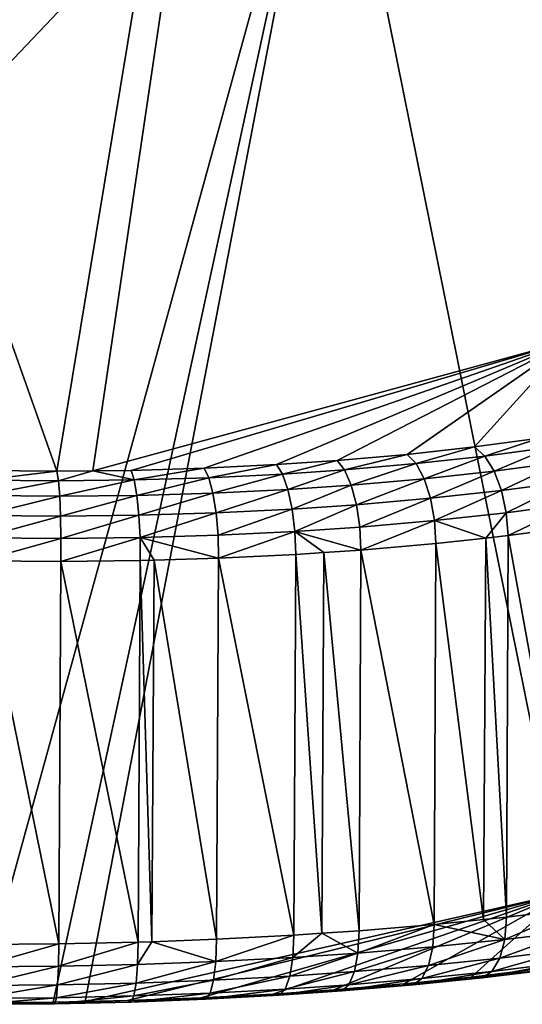
# Model space of a CAD drawing. Extents: x -45 to 45, y -61.6 to 0.
# Drawn here: x 14.8 to 17.4, y -61.6 to -56.4 of the extents above; entities that cross this region are included whole.
import ezdxf

# ---------------------------------------------------------------- set-up
doc = ezdxf.new("R2010")
doc.units = 0
doc.layers.add('L2', color=7, linetype='CONTINUOUS')

msp = doc.modelspace()

# ---------------------------------------------------------------- linework, layer by layer
at = {"layer": 'L2', "color": 7}
for points in [[(14.99786, -58.78754, -54.18286), (14.60653, -58.78424, -54.1976), (11.17942, -47.99049, -17.04401)], [(16.76805, -48.086, -17.01934), (14.99786, -58.78754, -54.18286), (11.17942, -47.99049, -17.04401)], [(15.18578, -58.78557, -54.1631), (14.99786, -58.78754, -54.18286), (16.76805, -48.086, -17.01934)], [(17.67679, -58.10564, -51.6204), (15.18578, -58.78557, -54.1631), (16.76805, -48.086, -17.01934)], [(16.76805, -48.086, -17.01934), (21.62893, -50.3024, -24.24596), (20.20218, -57.43413, -49.07565)], [(16.76805, -48.086, -17.01934), (20.20218, -57.43413, -49.07565), (17.67679, -58.10564, -51.6204)], [(10.94609, -54.9467, -23.24178), (10.09643, -61.56037, -53.55787), (16.41882, -54.90201, -23.24178)], [(16.41882, -54.90201, -23.24178), (10.09643, -61.56037, -53.55787), (14.58754, -61.55993, -53.55759)], [(14.58754, -61.55993, -53.55759), (14.97908, -61.55693, -53.54416), (16.41882, -54.90201, -23.24178)], [(16.41882, -54.90201, -23.24178), (14.97908, -61.55693, -53.54416), (15.14591, -61.55314, -53.52702)], [(16.41882, -54.90201, -23.24178), (15.14591, -61.55314, -53.52702), (17.64626, -60.98657, -50.95825)], [(21.5202, -55.1546, -24.6472), (16.41882, -54.90201, -23.24178), (17.64626, -60.98657, -50.95825)], [(17.67679, -58.10564, -51.6204), (15.38439, -58.78347, -54.14221), (15.18578, -58.78557, -54.1631)], [(15.76573, -58.77216, -54.07615), (15.38439, -58.78347, -54.14221), (17.67679, -58.10564, -51.6204)], [(17.67679, -58.10564, -51.6204), (16.14144, -58.75366, -53.98491), (15.76573, -58.77216, -54.07615)], [(17.67679, -58.10564, -51.6204), (16.45821, -58.7321, -53.88682), (16.14144, -58.75366, -53.98491)], [(16.8231, -58.70005, -53.74826), (16.45821, -58.7321, -53.88682), (17.67679, -58.10564, -51.6204)], [(17.67679, -58.10564, -51.6204), (17.17456, -58.66129, -53.58683), (16.8231, -58.70005, -53.74826)], [(17.67679, -58.10564, -51.6204), (17.51239, -58.61594, -53.40312), (17.17456, -58.66129, -53.58683)], [(17.22858, -58.70902, -53.683), (17.17456, -58.66129, -53.58683), (17.51239, -58.61594, -53.40312)], [(17.22858, -58.70902, -53.683), (17.51239, -58.61594, -53.40312), (17.57361, -58.66277, -53.49543)], [(16.86964, -58.74856, -53.84782), (16.8231, -58.70005, -53.74826), (17.17456, -58.66129, -53.58683)], [(16.86964, -58.74856, -53.84782), (17.17456, -58.66129, -53.58683), (17.22858, -58.70902, -53.683)], [(17.57361, -58.66277, -53.49543), (17.27695, -58.78713, -53.76048), (17.22858, -58.70902, -53.683)], [(17.57361, -58.66277, -53.49543), (17.62851, -58.7401, -53.56938), (17.27695, -58.78713, -53.76048)], [(16.497, -58.78125, -53.9893), (16.45821, -58.7321, -53.88682), (16.8231, -58.70005, -53.74826)], [(16.497, -58.78125, -53.9893), (16.8231, -58.70005, -53.74826), (16.86964, -58.74856, -53.84782)], [(17.22858, -58.70902, -53.683), (16.91123, -58.82734, -53.9284), (16.86964, -58.74856, -53.84782)], [(17.22858, -58.70902, -53.683), (17.27695, -58.78713, -53.76048), (16.91123, -58.82734, -53.9284)], [(15.40042, -58.83368, -54.25013), (15.38439, -58.78347, -54.14221), (15.76573, -58.77216, -54.07615)], [(15.40042, -58.83368, -54.25013), (15.76573, -58.77216, -54.07615), (15.78983, -58.82213, -54.18264)], [(15.78983, -58.82213, -54.18264), (15.76573, -58.77216, -54.07615), (16.14144, -58.75366, -53.98491)], [(15.78983, -58.82213, -54.18264), (16.14144, -58.75366, -53.98491), (16.17351, -58.80325, -54.08946)], [(16.17351, -58.80325, -54.08946), (16.14144, -58.75366, -53.98491), (16.45821, -58.7321, -53.88682)], [(16.17351, -58.80325, -54.08946), (16.45821, -58.7321, -53.88682), (16.497, -58.78125, -53.9893)], [(16.86964, -58.74856, -53.84782), (16.53155, -58.8606, -54.07254), (16.497, -58.78125, -53.9893)], [(16.86964, -58.74856, -53.84782), (16.91123, -58.82734, -53.9284), (16.53155, -58.8606, -54.07254)], [(17.62851, -58.7401, -53.56938), (17.31529, -58.88856, -53.81228), (17.27695, -58.78713, -53.76048)], [(17.62851, -58.7401, -53.56938), (17.67212, -58.84093, -53.61828), (17.31529, -58.88856, -53.81228)], [(14.60653, -58.78424, -54.1976), (14.99786, -58.78754, -54.18286), (14.60607, -58.83452, -54.30678)], [(14.60607, -58.83452, -54.30678), (14.99786, -58.78754, -54.18286), (15.0057, -58.83785, -54.29167)], [(14.99786, -58.78754, -54.18286), (15.18578, -58.78557, -54.1631), (15.0057, -58.83785, -54.29167)], [(15.0057, -58.83785, -54.29167), (15.18578, -58.78557, -54.1631), (15.40042, -58.83368, -54.25013)], [(15.18578, -58.78557, -54.1631), (15.38439, -58.78347, -54.14221), (15.40042, -58.83368, -54.25013)], [(15.78983, -58.82213, -54.18264), (15.4143, -58.91401, -54.33833), (15.40042, -58.83368, -54.25013)], [(15.78983, -58.82213, -54.18264), (15.81106, -58.90222, -54.26955), (15.4143, -58.91401, -54.33833)], [(16.17351, -58.80325, -54.08946), (15.81106, -58.90222, -54.26955), (15.78983, -58.82213, -54.18264)], [(16.17351, -58.80325, -54.08946), (16.20197, -58.88299, -54.17461), (15.81106, -58.90222, -54.26955)], [(16.497, -58.78125, -53.9893), (16.20197, -58.88299, -54.17461), (16.17351, -58.80325, -54.08946)], [(16.497, -58.78125, -53.9893), (16.53155, -58.8606, -54.07254), (16.20197, -58.88299, -54.17461)], [(16.91123, -58.82734, -53.9284), (16.55875, -58.963, -54.12907), (16.53155, -58.8606, -54.07254)], [(16.91123, -58.82734, -53.9284), (16.9441, -58.9293, -53.98274), (16.55875, -58.963, -54.12907)], [(17.27695, -58.78713, -53.76048), (16.9441, -58.9293, -53.98274), (16.91123, -58.82734, -53.9284)], [(17.27695, -58.78713, -53.76048), (17.31529, -58.88856, -53.81228), (16.9441, -58.9293, -53.98274)], [(14.60607, -58.83452, -54.30678), (15.0057, -58.83785, -54.29167), (14.60498, -58.91495, -54.39609)], [(14.60498, -58.91495, -54.39609), (15.0057, -58.83785, -54.29167), (15.01215, -58.91829, -54.38068)], [(15.0057, -58.83785, -54.29167), (15.40042, -58.83368, -54.25013), (15.01215, -58.91829, -54.38068)], [(15.01215, -58.91829, -54.38068), (15.40042, -58.83368, -54.25013), (15.4143, -58.91401, -54.33833)], [(16.53155, -58.8606, -54.07254), (16.22424, -58.98571, -54.23267), (16.20197, -58.88299, -54.17461)], [(16.53155, -58.8606, -54.07254), (16.55875, -58.963, -54.12907), (16.22424, -58.98571, -54.23267)], [(17.67212, -58.84093, -53.61828), (17.34016, -59.00417, -53.83373), (17.31529, -58.88856, -53.81228)], [(17.67212, -58.84093, -53.61828), (17.7005, -58.95616, -53.63773), (17.34016, -59.00417, -53.83373)], [(14.60498, -58.91495, -54.39609), (15.01215, -58.91829, -54.38068), (14.60337, -59.01828, -54.45748)], [(14.60337, -59.01828, -54.45748), (15.01215, -58.91829, -54.38068), (15.01663, -59.0216, -54.44183)], [(15.01215, -58.91829, -54.38068), (15.4143, -58.91401, -54.33833), (15.01663, -59.0216, -54.44183)], [(15.01663, -59.0216, -54.44183), (15.4143, -58.91401, -54.33833), (15.4248, -59.01721, -54.39886)], [(15.81106, -58.90222, -54.26955), (15.4248, -59.01721, -54.39886), (15.4143, -58.91401, -54.33833)], [(15.81106, -58.90222, -54.26955), (15.82748, -59.00522, -54.32905), (15.4248, -59.01721, -54.39886)], [(16.20197, -58.88299, -54.17461), (15.82748, -59.00522, -54.32905), (15.81106, -58.90222, -54.26955)], [(16.20197, -58.88299, -54.17461), (16.22424, -58.98571, -54.23267), (15.82748, -59.00522, -54.32905)], [(16.9441, -58.9293, -53.98274), (16.57615, -59.07923, -54.15377), (16.55875, -58.963, -54.12907)], [(16.9441, -58.9293, -53.98274), (16.96531, -59.04524, -54.00595), (16.57615, -59.07923, -54.15377)], [(17.31529, -58.88856, -53.81228), (16.96531, -59.04524, -54.00595), (16.9441, -58.9293, -53.98274)], [(17.31529, -58.88856, -53.81228), (17.34016, -59.00417, -53.83373), (16.96531, -59.04524, -54.00595)], [(16.55875, -58.963, -54.12907), (16.23832, -59.10214, -54.25842), (16.22424, -58.98571, -54.23267)], [(16.55875, -58.963, -54.12907), (16.57615, -59.07923, -54.15377), (16.23832, -59.10214, -54.25842)], [(17.7005, -58.95616, -53.63773), (17.34931, -59.1235, -53.82289), (17.34016, -59.00417, -53.83373)], [(17.7005, -58.95616, -53.63773), (17.71109, -59.07537, -53.62596), (17.34931, -59.1235, -53.82289)], [(14.60337, -59.01828, -54.45748), (15.01663, -59.0216, -54.44183), (14.60139, -59.13518, -54.48539)], [(14.60139, -59.13518, -54.48539), (15.01663, -59.0216, -54.44183), (15.01874, -59.13847, -54.46964)], [(15.01663, -59.0216, -54.44183), (15.4248, -59.01721, -54.39886), (15.01874, -59.13847, -54.46964)], [(15.01874, -59.13847, -54.46964), (15.4248, -59.01721, -54.39886), (15.43096, -59.13397, -54.42626)], [(15.82748, -59.00522, -54.32905), (15.43096, -59.13397, -54.42626), (15.4248, -59.01721, -54.39886)], [(15.82748, -59.00522, -54.32905), (15.83763, -59.12185, -54.35577), (15.43096, -59.13397, -54.42626)], [(16.22424, -58.98571, -54.23267), (15.83763, -59.12185, -54.35577), (15.82748, -59.00522, -54.32905)], [(16.22424, -58.98571, -54.23267), (16.23832, -59.10214, -54.25842), (15.83763, -59.12185, -54.35577)], [(17.34016, -59.00417, -53.83373), (17.2334, -59.13619, -53.87618), (16.96531, -59.04524, -54.00595)], [(17.34016, -59.00417, -53.83373), (17.34931, -59.1235, -53.82289), (17.2334, -59.13619, -53.87618)], [(16.58217, -59.19881, -54.14442), (16.23832, -59.10214, -54.25842), (16.57615, -59.07923, -54.15377)], [(16.58217, -59.19881, -54.14442), (16.57615, -59.07923, -54.15377), (16.96531, -59.04524, -54.00595)], [(16.96531, -59.04524, -54.00595), (16.97293, -59.1647, -53.99591), (16.58217, -59.19881, -54.14442)], [(16.96531, -59.04524, -54.00595), (17.2334, -59.13619, -53.87618), (16.97293, -59.1647, -53.99591)], [(17.71109, -59.07537, -53.62596), (17.70303, -61.06874, -53.18178), (17.34931, -59.1235, -53.82289)], [(14.60139, -59.13518, -54.48539), (15.01874, -59.13847, -54.46964), (14.59921, -59.25509, -54.4773)], [(15.01874, -59.13847, -54.46964), (15.43096, -59.13397, -54.42626), (15.01829, -59.25833, -54.46157)], [(15.01829, -59.25833, -54.46157), (15.43096, -59.13397, -54.42626), (15.43222, -59.25379, -54.41806)], [(15.83763, -59.12185, -54.35577), (15.84059, -59.24159, -54.34731), (15.43096, -59.13397, -54.42626)], [(15.43096, -59.13397, -54.42626), (15.84059, -59.24159, -54.34731), (15.50486, -59.25162, -54.40548)], [(15.43096, -59.13397, -54.42626), (15.50486, -59.25162, -54.40548), (15.43222, -59.25379, -54.41806)], [(16.23832, -59.10214, -54.25842), (15.84059, -59.24159, -54.34731), (15.83763, -59.12185, -54.35577)], [(16.23832, -59.10214, -54.25842), (16.24295, -59.2218, -54.24955), (15.84059, -59.24159, -54.34731)], [(16.38971, -59.21185, -54.20406), (16.23832, -59.10214, -54.25842), (16.58217, -59.19881, -54.14442)], [(16.38971, -59.21185, -54.20406), (16.24295, -59.2218, -54.24955), (16.23832, -59.10214, -54.25842)], [(17.2334, -59.13619, -53.87618), (17.22172, -61.12461, -53.4353), (16.97293, -59.1647, -53.99591)], [(17.2334, -59.13619, -53.87618), (17.34112, -61.11246, -53.38012), (17.22172, -61.12461, -53.4353)], [(17.34931, -59.1235, -53.82289), (17.34112, -61.11246, -53.38012), (17.2334, -59.13619, -53.87618)], [(17.34931, -59.1235, -53.82289), (17.70303, -61.06874, -53.18178), (17.34112, -61.11246, -53.38012)], [(14.59921, -59.25509, -54.4773), (15.01874, -59.13847, -54.46964), (15.01829, -59.25833, -54.46157)], [(16.97293, -59.1647, -53.99591), (16.96456, -61.15078, -53.55417), (16.58217, -59.19881, -54.14442)], [(16.97293, -59.1647, -53.99591), (17.22172, -61.12461, -53.4353), (16.96456, -61.15078, -53.55417)], [(16.24295, -59.2218, -54.24955), (16.23274, -61.20678, -53.80906), (15.84059, -59.24159, -54.34731)], [(16.24295, -59.2218, -54.24955), (16.37807, -61.19689, -53.76398), (16.23274, -61.20678, -53.80906)], [(16.38971, -59.21185, -54.20406), (16.37807, -61.19689, -53.76398), (16.24295, -59.2218, -54.24955)], [(16.38971, -59.21185, -54.20406), (16.57357, -61.18358, -53.70332), (16.37807, -61.19689, -53.76398)], [(16.58217, -59.19881, -54.14442), (16.57357, -61.18358, -53.70332), (16.38971, -59.21185, -54.20406)], [(16.58217, -59.19881, -54.14442), (16.96456, -61.15078, -53.55417), (16.57357, -61.18358, -53.70332)], [(14.59921, -59.25509, -54.4773), (15.00699, -61.25274, -54.01939), (14.58749, -61.25579, -54.03376)], [(15.01829, -59.25833, -54.46157), (15.00699, -61.25274, -54.01939), (14.59921, -59.25509, -54.4773)], [(15.01829, -59.25833, -54.46157), (15.42131, -61.2435, -53.97685), (15.00699, -61.25274, -54.01939)], [(15.43222, -59.25379, -54.41806), (15.42131, -61.2435, -53.97685), (15.01829, -59.25833, -54.46157)], [(15.43222, -59.25379, -54.41806), (15.4932, -61.2408, -53.9645), (15.42131, -61.2435, -53.97685)], [(15.50486, -59.25162, -54.40548), (15.4932, -61.2408, -53.9645), (15.43222, -59.25379, -54.41806)], [(15.50486, -59.25162, -54.40548), (15.83005, -61.22817, -53.90666), (15.4932, -61.2408, -53.9645)], [(15.84059, -59.24159, -54.34731), (15.83005, -61.22817, -53.90666), (15.50486, -59.25162, -54.40548)], [(15.84059, -59.24159, -54.34731), (16.23274, -61.20678, -53.80906), (15.83005, -61.22817, -53.90666)], [(17.64626, -60.98657, -50.95825), (15.14591, -61.55314, -53.52702), (15.36579, -61.54815, -53.50443)], [(17.64626, -60.98657, -50.95825), (15.36579, -61.54815, -53.50443), (15.74729, -61.53369, -53.43889)], [(15.74729, -61.53369, -53.43889), (16.12316, -61.51359, -53.34778), (17.64626, -60.98657, -50.95825)], [(16.12316, -61.51359, -53.34778), (16.44128, -61.4918, -53.24907), (17.64626, -60.98657, -50.95825)], [(17.64626, -60.98657, -50.95825), (16.44128, -61.4918, -53.24907), (16.80623, -61.46106, -53.10984)], [(17.64626, -60.98657, -50.95825), (16.80623, -61.46106, -53.10984), (17.15771, -61.42515, -52.94736)], [(17.15771, -61.42515, -52.94736), (17.49553, -61.38422, -52.76223), (17.64626, -60.98657, -50.95825)], [(17.6927, -61.18537, -53.13858), (17.332, -61.22898, -53.33628), (17.70303, -61.06874, -53.18178)], [(17.332, -61.22898, -53.33628), (17.34112, -61.11246, -53.38012), (17.70303, -61.06874, -53.18178)], [(16.96456, -61.15078, -53.55417), (17.22172, -61.12461, -53.4353), (17.332, -61.22898, -53.33628)], [(17.332, -61.22898, -53.33628), (17.22172, -61.12461, -53.4353), (17.34112, -61.11246, -53.38012)], [(16.57357, -61.18358, -53.70332), (16.56701, -61.29992, -53.65848), (16.37807, -61.19689, -53.76398)], [(16.96456, -61.15078, -53.55417), (16.9567, -61.26721, -53.50979), (16.56701, -61.29992, -53.65848)], [(16.96456, -61.15078, -53.55417), (16.56701, -61.29992, -53.65848), (16.57357, -61.18358, -53.70332)], [(17.332, -61.22898, -53.33628), (16.9567, -61.26721, -53.50979), (16.96456, -61.15078, -53.55417)], [(17.66316, -61.28333, -53.06711), (17.30589, -61.32656, -53.26295), (17.6927, -61.18537, -53.13858)], [(17.6927, -61.18537, -53.13858), (17.30589, -61.32656, -53.26295), (17.332, -61.22898, -53.33628)], [(15.42131, -61.2435, -53.97685), (15.4932, -61.2408, -53.9645), (15.41857, -61.35974, -53.93119)], [(15.41857, -61.35974, -53.93119), (15.4932, -61.2408, -53.9645), (15.82596, -61.34443, -53.8612)], [(15.4932, -61.2408, -53.9645), (15.83005, -61.22817, -53.90666), (15.82596, -61.34443, -53.8612)], [(15.83005, -61.22817, -53.90666), (16.23274, -61.20678, -53.80906), (15.82596, -61.34443, -53.8612)], [(15.82596, -61.34443, -53.8612), (16.23274, -61.20678, -53.80906), (16.22731, -61.32308, -53.7639)], [(16.23274, -61.20678, -53.80906), (16.37807, -61.19689, -53.76398), (16.22731, -61.32308, -53.7639)], [(16.22731, -61.32308, -53.7639), (16.37807, -61.19689, -53.76398), (16.56701, -61.29992, -53.65848)], [(17.30589, -61.32656, -53.26295), (16.93416, -61.36446, -53.43482), (17.332, -61.22898, -53.33628)], [(17.332, -61.22898, -53.33628), (16.93416, -61.36446, -53.43482), (16.9567, -61.26721, -53.50979)], [(14.58749, -61.25579, -54.03376), (15.00699, -61.25274, -54.01939), (14.58751, -61.37206, -53.98799)], [(14.58751, -61.37206, -53.98799), (15.00699, -61.25274, -54.01939), (15.00562, -61.36899, -53.97364)], [(15.00699, -61.25274, -54.01939), (15.42131, -61.2435, -53.97685), (15.00562, -61.36899, -53.97364)], [(15.00562, -61.36899, -53.97364), (15.42131, -61.2435, -53.97685), (15.41857, -61.35974, -53.93119)], [(16.56701, -61.29992, -53.65848), (16.9567, -61.26721, -53.50979), (16.54818, -61.3969, -53.58211)], [(16.54818, -61.3969, -53.58211), (16.9567, -61.26721, -53.50979), (16.93416, -61.36446, -53.43482)], [(17.61729, -61.35308, -52.97434), (17.26534, -61.3957, -53.16726), (17.66316, -61.28333, -53.06711)], [(17.66316, -61.28333, -53.06711), (17.26534, -61.3957, -53.16726), (17.30589, -61.32656, -53.26295)], [(15.82596, -61.34443, -53.8612), (16.22731, -61.32308, -53.7639), (15.81419, -61.44105, -53.78293)], [(15.81419, -61.44105, -53.78293), (16.22731, -61.32308, -53.7639), (16.21172, -61.41987, -53.68654)], [(16.22731, -61.32308, -53.7639), (16.56701, -61.29992, -53.65848), (16.21172, -61.41987, -53.68654)], [(16.21172, -61.41987, -53.68654), (16.56701, -61.29992, -53.65848), (16.54818, -61.3969, -53.58211)], [(17.26534, -61.3957, -53.16726), (16.89915, -61.43307, -53.33657), (17.30589, -61.32656, -53.26295)], [(17.30589, -61.32656, -53.26295), (16.89915, -61.43307, -53.33657), (16.93416, -61.36446, -53.43482)], [(14.58751, -61.37206, -53.98799), (15.00562, -61.36899, -53.97364), (14.58752, -61.46854, -53.90857)], [(14.58752, -61.46854, -53.90857), (15.00562, -61.36899, -53.97364), (15.00165, -61.46546, -53.89434)], [(15.00562, -61.36899, -53.97364), (15.41857, -61.35974, -53.93119), (15.00165, -61.46546, -53.89434)], [(15.00165, -61.46546, -53.89434), (15.41857, -61.35974, -53.93119), (15.41068, -61.45626, -53.85228)], [(15.41857, -61.35974, -53.93119), (15.82596, -61.34443, -53.8612), (15.41068, -61.45626, -53.85228)], [(15.41068, -61.45626, -53.85228), (15.82596, -61.34443, -53.8612), (15.81419, -61.44105, -53.78293)], [(16.54818, -61.3969, -53.58211), (16.93416, -61.36446, -53.43482), (16.51893, -61.46506, -53.48166)], [(16.51893, -61.46506, -53.48166), (16.93416, -61.36446, -53.43482), (16.89915, -61.43307, -53.33657)], [(17.15771, -61.42515, -52.94736), (17.55953, -61.38784, -52.86931), (17.49553, -61.38422, -52.76223)], [(17.15771, -61.42515, -52.94736), (17.21429, -61.42967, -53.05853), (17.55953, -61.38784, -52.86931)], [(17.55953, -61.38784, -52.86931), (17.21429, -61.42967, -53.05853), (17.61729, -61.35308, -52.97434)], [(17.61729, -61.35308, -52.97434), (17.21429, -61.42967, -53.05853), (17.26534, -61.3957, -53.16726)], [(15.41068, -61.45626, -53.85228), (15.81419, -61.44105, -53.78293), (15.3984, -61.52363, -53.74781)], [(15.3984, -61.52363, -53.74781), (15.81419, -61.44105, -53.78293), (15.79588, -61.50861, -53.6795)], [(15.81419, -61.44105, -53.78293), (16.21172, -61.41987, -53.68654), (15.79588, -61.50861, -53.6795)], [(15.79588, -61.50861, -53.6795), (16.21172, -61.41987, -53.68654), (16.18749, -61.48772, -53.58454)], [(16.21172, -61.41987, -53.68654), (16.54818, -61.3969, -53.58211), (16.18749, -61.48772, -53.58454)], [(16.18749, -61.48772, -53.58454), (16.54818, -61.3969, -53.58211), (16.51893, -61.46506, -53.48166)], [(16.51893, -61.46506, -53.48166), (16.89915, -61.43307, -53.33657), (16.4821, -61.49776, -53.36692)], [(16.4821, -61.49776, -53.36692), (16.89915, -61.43307, -53.33657), (16.85508, -61.46635, -53.22461)], [(16.80623, -61.46106, -53.10984), (17.21429, -61.42967, -53.05853), (17.15771, -61.42515, -52.94736)], [(16.80623, -61.46106, -53.10984), (16.85508, -61.46635, -53.22461), (17.21429, -61.42967, -53.05853)], [(17.21429, -61.42967, -53.05853), (16.85508, -61.46635, -53.22461), (17.26534, -61.3957, -53.16726)], [(17.26534, -61.3957, -53.16726), (16.85508, -61.46635, -53.22461), (16.89915, -61.43307, -53.33657)], [(14.58752, -61.46854, -53.90857), (15.00165, -61.46546, -53.89434), (14.58753, -61.53581, -53.80327)], [(14.58753, -61.53581, -53.80327), (15.00165, -61.46546, -53.89434), (14.99548, -61.53273, -53.78924)], [(15.00165, -61.46546, -53.89434), (15.41068, -61.45626, -53.85228), (14.99548, -61.53273, -53.78924)], [(14.99548, -61.53273, -53.78924), (15.41068, -61.45626, -53.85228), (15.3984, -61.52363, -53.74781)], [(15.79588, -61.50861, -53.6795), (16.18749, -61.48772, -53.58454), (15.77284, -61.54053, -53.56096)], [(15.77284, -61.54053, -53.56096), (16.18749, -61.48772, -53.58454), (16.15698, -61.52001, -53.46783)], [(16.12316, -61.51359, -53.34778), (16.4821, -61.49776, -53.36692), (16.44128, -61.4918, -53.24907)], [(16.12316, -61.51359, -53.34778), (16.15698, -61.52001, -53.46783), (16.4821, -61.49776, -53.36692)], [(16.18749, -61.48772, -53.58454), (16.51893, -61.46506, -53.48166), (16.15698, -61.52001, -53.46783)], [(16.15698, -61.52001, -53.46783), (16.51893, -61.46506, -53.48166), (16.4821, -61.49776, -53.36692)], [(16.44128, -61.4918, -53.24907), (16.85508, -61.46635, -53.22461), (16.80623, -61.46106, -53.10984)], [(16.44128, -61.4918, -53.24907), (16.4821, -61.49776, -53.36692), (16.85508, -61.46635, -53.22461)], [(14.58753, -61.53581, -53.80327), (14.99548, -61.53273, -53.78924), (14.58754, -61.5673, -53.68233)], [(14.58754, -61.5673, -53.68233), (14.99548, -61.53273, -53.78924), (14.98771, -61.56425, -53.66859)], [(14.99548, -61.53273, -53.78924), (15.3984, -61.52363, -53.74781), (14.98771, -61.56425, -53.66859)], [(14.98771, -61.56425, -53.66859), (15.3984, -61.52363, -53.74781), (15.38294, -61.55529, -53.62796)], [(15.14591, -61.55314, -53.52702), (14.98771, -61.56425, -53.66859), (15.36579, -61.54815, -53.50443)], [(14.98771, -61.56425, -53.66859), (15.38294, -61.55529, -53.62796), (15.36579, -61.54815, -53.50443)], [(15.36579, -61.54815, -53.50443), (15.77284, -61.54053, -53.56096), (15.74729, -61.53369, -53.43889)], [(15.36579, -61.54815, -53.50443), (15.38294, -61.55529, -53.62796), (15.77284, -61.54053, -53.56096)], [(15.3984, -61.52363, -53.74781), (15.79588, -61.50861, -53.6795), (15.38294, -61.55529, -53.62796)], [(15.38294, -61.55529, -53.62796), (15.79588, -61.50861, -53.6795), (15.77284, -61.54053, -53.56096)], [(15.74729, -61.53369, -53.43889), (16.15698, -61.52001, -53.46783), (16.12316, -61.51359, -53.34778)], [(15.74729, -61.53369, -53.43889), (15.77284, -61.54053, -53.56096), (16.15698, -61.52001, -53.46783)], [(14.58754, -61.55993, -53.55759), (14.98771, -61.56425, -53.66859), (14.97908, -61.55693, -53.54416)], [(14.58754, -61.5673, -53.68233), (14.98771, -61.56425, -53.66859), (14.58754, -61.55993, -53.55759)], [(15.14591, -61.55314, -53.52702), (14.97908, -61.55693, -53.54416), (14.98771, -61.56425, -53.66859)]]:
    msp.add_3dface(points, dxfattribs=at)

doc.saveas('drawing.dxf')
